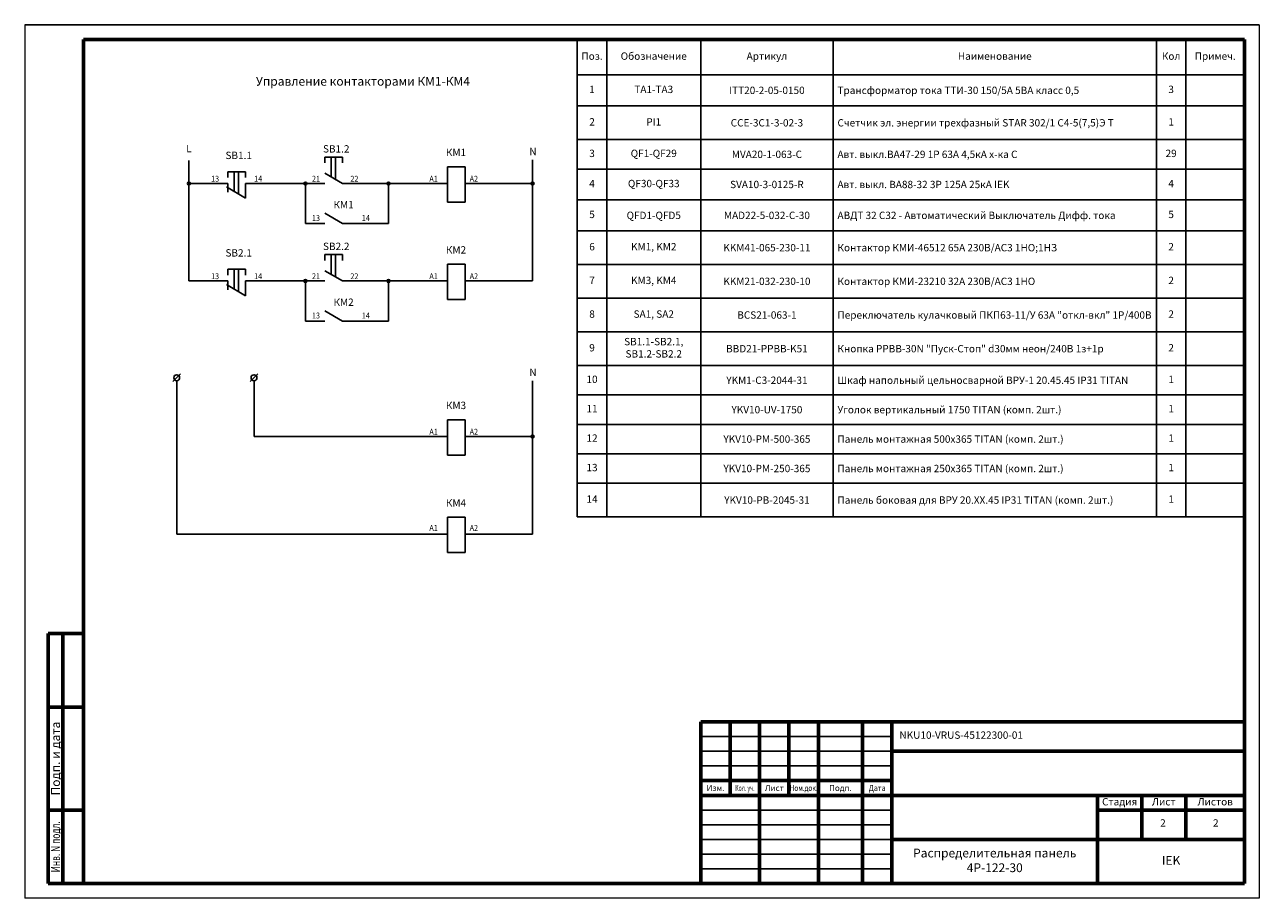
# Model space of a CAD drawing. Units: millimetres. Extents: x 38789 to 40049, y 4492 to 4789.
# Drawn here: x 39629 to 40049, y 4492 to 4789 of the extents above; entities that cross this region are included whole.
import ezdxf
from ezdxf.enums import TextEntityAlignment as Align

# ---------------------------------------------------------------- set-up
doc = ezdxf.new("R2010")
doc.units = ezdxf.units.MM
doc.linetypes.add('HIDDEN', pattern=[0.375, 0.25, -0.125])
doc.layers.add('Штамп', color=7, linetype='Continuous', lineweight=18)
doc.layers.add('Электрические линии', color=7, linetype='Continuous', lineweight=25)
doc.styles.add('GOST 2.304', font='CS_Gost2304.shx', dxfattribs={"oblique": 15, "height": 2.5})
doc.styles.get("Standard").update_dxf_attribs({"font": 'arial.ttf'})

# ---------------------------------------------------------------- blocks, each defined once
blk = doc.blocks.new('Кнопка закр')
for p, q in [((-604.99, -102.5), (-598.99, -102.5)), ((-604.99, -102.5), (-604.99, -104.5)), ((-598.99, -102.5), (-598.99, -104.5)), ((-604.99, -106.5), (-609, -106.5)), ((-598.99, -111.5), (-605.53, -107.68)), ((-604.99, -106.5), (-604.99, -109.5))]:
    blk.add_line(p, q)
for points in [[(-602.88, -102.5), (-602.88, -109.23)], [(-601.38, -102.5), (-601.38, -110.11)], [(-594.5, -106.5), (-598.99, -106.5), (-598.99, -106.5)]]:
    blk.add_lwpolyline(points)
at = {"ltscale": 100}
blk.add_lwpolyline([(-598.99, -106.5), (-598.99, -111.5)], dxfattribs=at)
at = {"oblique": 10}
for tag, p in [('ПРИМЕЧАНИЕ', (-597.92, -92.41)), ('ПОЗИЦИЯ', (-597.99, -95.98)), ('МАРКА', (-588.58, -100.22)), ('НОМ_ЗНАЧЕНИЕ', (-597.79, -104.22))]:
    blk.add_attdef(tag, p, '', height=3, dxfattribs=at)
blk = doc.blocks.new('Кнопка')
for p, q in [((-604.99, -97.51), (-598.99, -97.51)), ((-604.99, -97.51), (-604.99, -99.51)), ((-598.99, -97.51), (-598.99, -99.51)), ((-598.99, -106.5), (-604.99, -103.04)), ((-604.99, -106.5), (-609, -106.5))]:
    blk.add_line(p, q)
for points in [[(-602.88, -97.51), (-602.88, -104.25)], [(-601.38, -97.51), (-601.38, -105.12)], [(-594.5, -106.5), (-598.99, -106.5), (-598.99, -106.5)]]:
    blk.add_lwpolyline(points)
at = {"oblique": 10}
for tag, p in [('ПРИМЕЧАНИЕ', (-597.92, -92.41)), ('ПОЗИЦИЯ', (-597.99, -95.98)), ('МАРКА', (-588.58, -100.22)), ('НОМ_ЗНАЧЕНИЕ', (-597.79, -104.22))]:
    blk.add_attdef(tag, p, '', height=3, dxfattribs=at)
blk = doc.blocks.new('контактор гориз')
for p, q in [((-321.44, -117.54), (-315.44, -121.04)), ((-321.44, -121.04), (-325.44, -121.04)), ((-315.44, -121.04), (-311.44, -121.04))]:
    blk.add_line(p, q)
at = {"oblique": 10}
for tag, p in [('ПРИМЕЧАНИЕ', (-318.5, -124)), ('ПОЗИЦИЯ', (-318.5, -128)), ('МАРКА', (-308.5, -132)), ('НОМ_ЗНАЧЕНИЕ', (-318.5, -136))]:
    blk.add_attdef(tag, p, '', height=3, dxfattribs=at)
blk = doc.blocks.new('КМ Катушка')
at = {"ltscale": 100}
for p, q in [((27.02, 21.24), (21.02, 21.24)), ((21.02, 21.24), (21.02, 9.24)), ((27.02, 21.24), (27.02, 9.24)), ((21.02, 15.55), (15.02, 15.55)), ((27.02, 15.55), (33.02, 15.55)), ((21.02, 9.24), (27.02, 9.24))]:
    blk.add_line(p, q, dxfattribs=at)
at = {"oblique": 10}
for tag, p in [('ПОЗИЦИЯ', (30.34, 21.89)), ('МАРКА', (40.03, 16.87)), ('НОМ_ЗНАЧЕНИЕ', (29.6, 11.23)), ('ПРИМЕЧАНИЕ', (28.99, 6.09))]:
    blk.add_attdef(tag, p, '', height=3, dxfattribs=at)
blk = doc.blocks.new('*T19')
at = {"color": 0, "linetype": 'ByBlock', "lineweight": -2}
for p, q in [((0, 0), (227, 0)), ((0, 0), (0, -162.33)), ((10, 0), (10, -162.33)), ((42, 0), (42, -162.33)), ((87, 0), (87, -162.33)), ((197, 0), (197, -162.33)), ((207, 0), (207, -162.33)), ((227, 0), (227, -162.33)), ((0, -12), (227, -12)), ((0, -22.62), (227, -22.62)), ((0, -34.07), (227, -34.07)), ((0, -44.07), (227, -44.07)), ((0, -54.57), (227, -54.57)), ((0, -65.07), (227, -65.07)), ((0, -76.52), (227, -76.52)), ((0, -87.98), (227, -87.98)), ((0, -99.43), (227, -99.43)), ((0, -110.88), (227, -110.88)), ((0, -120.88), (227, -120.88)), ((0, -130.88), (227, -130.88)), ((0, -140.88), (227, -140.88)), ((0, -150.88), (227, -150.88)), ((0, -162.33), (227, -162.33))]:
    blk.add_line(p, q, dxfattribs=at)
at = {"color": 0, "char_height": 2.5, "attachment_point": 5}
for s, insert, width in [('Обозначение', (26, -6), 29), ('Поз.', (5, -6), 7), ('Артикул', (64.5, -6), 42), ('Наименование', (142, -6), 107), ('Кол', (202, -6), 7), ('Примеч.', (217, -6), 17)]:
    blk.add_mtext(s, dxfattribs=dict(at, insert=insert, width=width))
at = {"color": 0, "char_height": 2.5, "style": 'GOST 2.304'}
for s, insert, width, attachment_point in [('1', (5, -17.31), 7, 5), ('TA1-TA3', (26, -17.31), 29, 5), ('{\\C256;ITT20-2-05-0150}', (64.5, -17.31), 42, 5), ('{\\C256;Трансформатор тока ТТИ-30 150/5А 5ВА класс 0,5}', (88.5, -17.31), 107, 4), ('3', (202, -17.31), 7, 5), ('2', (5, -28.35), 7, 5), ('PI1', (26, -28.35), 29, 5), ('{\\C256;CCE-3C1-3-02-3}', (64.5, -28.35), 42, 5), ('{\\C256;Счетчик эл. энергии трехфазный STAR 302/1 С4-5(7,5)Э Т}', (88.5, -28.35), 107, 4), ('1', (202, -28.35), 7, 5), ('3', (5, -39.07), 7, 5), ('QF1-QF29', (26, -39.07), 29, 5), ('{\\C256;MVA20-1-063-C}', (64.5, -39.07), 42, 5), ('{\\C256;Авт. выкл.ВА47-29 1Р 63А 4,5кА х-ка С}', (88.5, -39.07), 107, 4), ('29', (202, -39.07), 7, 5), ('4', (5, -49.32), 7, 5), ('QF30-QF33', (26, -49.32), 29, 5), ('{\\C256;SVA10-3-0125-R}', (64.5, -49.32), 42, 5), ('{\\C256;Авт. выкл. ВА88-32 3Р 125А 25кА IEK}', (88.5, -49.32), 107, 4), ('4', (202, -49.32), 7, 5), ('5', (5, -59.82), 7, 5), ('QFD1-{\\C256;QFD5}', (26, -59.82), 29, 5), ('{\\C256;MAD22-5-032-C-30}', (64.5, -59.82), 42, 5), ('{\\C256;АВДТ 32 C32 - Автоматический Выключатель Дифф. тока}', (88.5, -59.82), 107, 4), ('5', (202, -59.82), 7, 5), ('6', (5, -70.8), 7, 5), ('KM1, KM2', (26, -70.8), 29, 5), ('{\\C256;KKM41-065-230-11}', (64.5, -70.8), 42, 5), ('{\\C256;Контактор КМИ-46512 65А 230В/АС3 1НО;1НЗ}', (88.5, -70.8), 107, 4), ('2', (202, -70.8), 7, 5), ('7', (5, -82.25), 7, 5), ('KM3, KM4', (26, -82.25), 29, 5), ('{\\C256;KKM21-032-230-10}', (64.5, -82.25), 42, 5), ('{\\C256;Контактор КМИ-23210 32А 230В/АС3 1НО}', (88.5, -82.25), 107, 4), ('2', (202, -82.25), 7, 5), ('8', (5, -93.7), 7, 5), ('SA1, SA2', (26, -93.7), 29, 5), ('{\\C256;Переключатель кулачковый ПКП63-11/У 63А "откл-вкл" 1Р/400В}', (88.5, -93.7), 107, 4), ('2', (202, -93.7), 7, 5), ('{\\C256;BCS21-063-1}', (64.5, -93.7), 42, 5), ('9', (5, -105.15), 7, 5), ('SB1.1-SB2.1, SB1.2-SB2.2', (26, -105.15), 29, 5), ('{\\C256;BBD21-PPBB-K51}', (64.5, -105.15), 42, 5), ('{\\C256;Кнопка РPВВ-30N "Пуск-Стоп" d30мм неон/240В 1з+1р}', (88.5, -105.15), 107, 4), ('2', (202, -105.15), 7, 5), ('10', (5, -115.88), 7, 5), ('{\\C256;YKM1-C3-2044-31}', (64.5, -115.88), 42, 5), ('{\\C256;Шкаф напольный цельносварной ВРУ-1 20.45.45 IP31 TITAN}', (88.5, -115.88), 107, 4), ('1', (202, -115.88), 7, 5), ('11', (5, -125.88), 7, 5), ('{\\C256;YKV10-UV-1750}', (64.5, -125.88), 42, 5), ('{\\C256;Уголок вертикальный 1750 TITAN (комп. 2шт.)}', (88.5, -125.88), 107, 4), ('1', (202, -125.88), 7, 5), ('12', (5, -135.88), 7, 5), ('{\\C256;Панель монтажная 500x365 TITAN (комп. 2шт.)}', (88.5, -135.88), 107, 4), ('1', (202, -135.88), 7, 5), ('{\\C256;YKV10-PM-500-365}', (64.5, -135.88), 42, 5), ('13', (5, -145.88), 7, 5), ('{\\C256;YKV10-PM-250-365}', (64.5, -145.88), 42, 5), ('{\\C256;Панель монтажная 250x365 TITAN (комп. 2шт.)}', (88.5, -145.88), 107, 4), ('1', (202, -145.88), 7, 5), ('14', (5, -156.61), 7, 5), ('{\\C256;YKV10-PB-2045-31}', (64.5, -156.61), 42, 5), ('{\\C256;Панель боковая для ВРУ 20.ХХ.45 IP31 TITAN (комп. 2шт.)}', (88.5, -156.61), 107, 4), ('1', (202, -156.61), 7, 5)]:
    blk.add_mtext(s, dxfattribs=dict(at, insert=insert, width=width, attachment_point=attachment_point))

msp = doc.modelspace()

# ---------------------------------------------------------------- hatches: boundary and pattern name
h = msp.add_hatch(color=256)
edge = h.paths.add_edge_path()
edge.add_arc((39684.89, 4735.25), 0.5, 0, 360)
h = msp.add_hatch(color=256)
edge = h.paths.add_edge_path()
edge.add_arc((39724.537, 4735.25), 0.5, 0, 360)
h = msp.add_hatch(color=256)
edge = h.paths.add_edge_path()
edge.add_arc((39752.794, 4735.25), 0.5, 0, 360)
h = msp.add_hatch(color=256)
edge = h.paths.add_edge_path()
edge.add_arc((39801.828, 4735.25), 0.5, 0, 360)
h = msp.add_hatch(color=256)
edge = h.paths.add_edge_path()
edge.add_arc((39724.537, 4702.108), 0.5, 0, 360)
h = msp.add_hatch(color=256)
edge = h.paths.add_edge_path()
edge.add_arc((39752.794, 4702.108), 0.5, 0, 360)
h = msp.add_hatch(color=256)
edge = h.paths.add_edge_path()
edge.add_arc((39801.828, 4649.225), 0.5, 0, 360)

# ---------------------------------------------------------------- linework, layer by layer
at = {"ltscale": 100}
msp.add_line((40049.041, 4789.235), (39629.041, 4789.235), dxfattribs=at)
for p, q in [((39752.794, 4735.25), (39766.925, 4735.249)), ((39784.925, 4735.25), (39801.828, 4735.25)), ((39752.794, 4702.108), (39766.925, 4702.107)), ((39784.925, 4702.108), (39801.828, 4702.108)), ((39679.449, 4667.907), (39682.069, 4670.527)), ((39705.74, 4667.907), (39708.36, 4670.527)), ((39680.759, 4616.082), (39680.759, 4668.217)), ((39707.05, 4668.217), (39707.05, 4649.224)), ((39766.925, 4649.224), (39707.05, 4649.224)), ((39784.925, 4649.225), (39801.828, 4649.225)), ((39801.828, 4649.225), (39801.828, 4616.083)), ((39766.925, 4616.082), (39680.759, 4616.082)), ((39784.925, 4616.083), (39801.828, 4616.083))]:
    msp.add_line(p, q)
for points in [[(39684.89, 4743.082), (39684.89, 4702.108)], [(39801.828, 4743.274), (39801.828, 4702.108)], [(39694.188, 4735.25), (39684.89, 4735.25)], [(39705.037, 4735.25), (39727.155, 4735.25)], [(39724.537, 4735.25), (39724.537, 4721.622)], [(39741.655, 4735.25), (39752.794, 4735.25)], [(39752.794, 4735.25), (39752.794, 4721.622)], [(39727.155, 4721.622), (39724.537, 4721.622)], [(39741.155, 4721.622), (39752.794, 4721.622)], [(39694.188, 4702.108), (39684.89, 4702.108)], [(39705.037, 4702.108), (39727.155, 4702.108)], [(39724.537, 4702.108), (39724.537, 4688.48)], [(39741.655, 4702.108), (39752.794, 4702.108)], [(39752.794, 4702.108), (39752.794, 4688.48)], [(39727.155, 4688.48), (39724.537, 4688.48)], [(39741.155, 4688.48), (39752.794, 4688.48)], [(39801.828, 4668.217), (39801.828, 4649.225)]]:
    msp.add_lwpolyline(points, dxfattribs=at)
for centre in [(39684.89, 4735.25), (39724.537, 4735.25), (39752.794, 4735.25), (39801.828, 4735.25), (39801.828, 4735.25), (39724.537, 4702.108), (39752.794, 4702.108), (39801.828, 4649.225), (39801.828, 4649.225)]:
    msp.add_circle(centre, 0.5, dxfattribs=at)
for centre, radius in [((39684.89, 4735.25), 0.5), ((39724.537, 4735.25), 0.5), ((39752.794, 4735.25), 0.5), ((39801.828, 4735.25), 0.5), ((39724.537, 4702.108), 0.5), ((39752.794, 4702.108), 0.5), ((39680.759, 4669.217), 1), ((39707.05, 4669.217), 1), ((39801.828, 4649.225), 0.5)]:
    msp.add_circle(centre, radius)
at = {"layer": 'Штамп', "ltscale": 0.083333}
for p, q in [((39629.041, 4789.235), (39629.041, 4492.235)), ((39629.041, 4789.235), (40049.041, 4789.235)), ((40049.041, 4789.235), (40049.041, 4492.235))]:
    msp.add_line(p, q, dxfattribs=at)
at = {"layer": 'Штамп', "lineweight": 60, "ltscale": 0.083333}
for p, q in [((40044.041, 4784.235), (39649.041, 4784.235)), ((39649.041, 4784.235), (39649.041, 4497.235)), ((40044.041, 4497.235), (40044.041, 4784.235))]:
    msp.add_line(p, q, dxfattribs=at)
at = {"layer": 'Штамп', "linetype": 'Continuous', "lineweight": 60}
for p, q in [((39637.041, 4497.235), (39637.041, 4582.235)), ((39637.041, 4582.235), (39649.041, 4582.235)), ((39642.041, 4497.235), (39642.041, 4582.235)), ((39637.041, 4557.235), (39649.041, 4557.235)), ((39637.041, 4522.235), (39649.041, 4522.235)), ((39649.041, 4497.235), (39637.041, 4497.235))]:
    msp.add_line(p, q, dxfattribs=at)
at = {"layer": 'Штамп', "linetype": 'Continuous', "lineweight": 60, "ltscale": 0.5}
for p, q in [((39859.041, 4552.235), (40044.041, 4552.235)), ((39859.041, 4497.235), (39859.041, 4552.235)), ((39869.041, 4552.235), (39869.041, 4527.235)), ((39879.041, 4552.235), (39879.041, 4497.235)), ((39889.041, 4552.235), (39889.041, 4527.235)), ((39899.041, 4552.235), (39899.041, 4497.235)), ((39914.041, 4552.235), (39914.041, 4497.235)), ((39924.041, 4497.235), (39924.041, 4552.225)), ((40044.041, 4497.235), (40044.041, 4552.235)), ((39924.041, 4542.235), (40044.041, 4542.235)), ((39859.041, 4532.235), (39924.041, 4532.235)), ((39859.041, 4527.235), (40044.041, 4527.235)), ((39994.041, 4497.235), (39994.041, 4527.235)), ((39994.041, 4527.235), (39994.041, 4497.235)), ((40009.041, 4527.235), (40009.041, 4512.235)), ((40024.041, 4527.235), (40024.041, 4512.235)), ((39994.041, 4522.235), (40044.041, 4522.235)), ((39924.041, 4512.235), (40044.041, 4512.235)), ((39859.041, 4497.235), (40044.041, 4497.235))]:
    msp.add_line(p, q, dxfattribs=at)
at = {"layer": 'Штамп', "linetype": 'Continuous', "lineweight": 25, "ltscale": 0.5}
for p, q in [((39859.041, 4547.235), (39924.041, 4547.235)), ((39859.041, 4542.235), (39924.041, 4542.235)), ((39859.041, 4537.235), (39924.041, 4537.235)), ((39859.041, 4522.235), (39924.041, 4522.235)), ((39859.041, 4517.235), (39924.041, 4517.235)), ((39859.041, 4512.235), (39924.041, 4512.235)), ((39859.041, 4507.235), (39924.041, 4507.235)), ((39859.041, 4502.235), (39924.041, 4502.235))]:
    msp.add_line(p, q, dxfattribs=at)
at = {"layer": 'Штамп', "ltscale": 0.5}
for p, q in [((39994.041, 4527.235), (40044.041, 4527.235)), ((40044.041, 4527.235), (40044.041, 4511.124))]:
    msp.add_line(p, q, dxfattribs=at)
at = {"layer": 'Штамп', "color": 0, "lineweight": 60, "ltscale": 0.083333}
msp.add_line((39637.041, 4497.235), (40041.948, 4497.235), dxfattribs=at)
at = {"layer": 'Штамп', "color": 0, "ltscale": 0.083333}
msp.add_line((40049.041, 4492.235), (39629.041, 4492.235), dxfattribs=at)

# ---------------------------------------------------------------- block references
msp.add_blockref('*T19', (39817.041, 4784.235))
at = {"ltscale": 100}
ref = msp.add_blockref('Кнопка закр', (40303.188, 4841.75), dxfattribs=at)
ref.add_attrib('ПОЗИЦИЯ', 'SB1.1', (39697.34, 4743.555), dxfattribs={"height": 2.5, "style": 'GOST 2.304', "oblique": 15})
ref = msp.add_blockref('Кнопка', (40336.155, 4841.75), dxfattribs=at)
ref.add_attrib('ПОЗИЦИЯ', 'SB1.2', (39730.521, 4745.774), dxfattribs={"height": 2.5, "style": 'GOST 2.304', "oblique": 15})
ref = msp.add_blockref('КМ Катушка', (39751.9, 4719.698), dxfattribs=dict(at, xscale=0.999997999999905, yscale=0.999997999999905, zscale=0.999997999999905))
ref.add_attrib('ПОЗИЦИЯ', 'КМ1', (39772.328, 4744.577), dxfattribs={"height": 2.5, "style": 'GOST 2.304', "oblique": 15})
ref = msp.add_blockref('контактор гориз', (40052.59, 4842.667), dxfattribs=at)
ref.add_attrib('ПОЗИЦИЯ', 'КМ1', (39734.09, 4726.785), dxfattribs={"height": 2.5, "style": 'GOST 2.304', "oblique": 15})
ref = msp.add_blockref('Кнопка закр', (40303.188, 4808.608), dxfattribs=at)
ref.add_attrib('ПОЗИЦИЯ', 'SB2.1', (39697.34, 4710.413), dxfattribs={"height": 2.5, "style": 'GOST 2.304', "oblique": 15})
ref = msp.add_blockref('Кнопка', (40336.155, 4808.608), dxfattribs=at)
ref.add_attrib('ПОЗИЦИЯ', 'SB2.2', (39730.521, 4712.631), dxfattribs={"height": 2.5, "style": 'GOST 2.304', "oblique": 15})
ref = msp.add_blockref('КМ Катушка', (39751.9, 4686.555), dxfattribs=dict(at, xscale=0.999997999999905, yscale=0.999997999999905, zscale=0.999997999999905))
ref.add_attrib('ПОЗИЦИЯ', 'КМ2', (39772.328, 4711.435), dxfattribs={"height": 2.5, "style": 'GOST 2.304', "oblique": 15})
ref = msp.add_blockref('контактор гориз', (40052.59, 4809.524), dxfattribs=at)
ref.add_attrib('ПОЗИЦИЯ', 'КМ2', (39734.09, 4693.643), dxfattribs={"height": 2.5, "style": 'GOST 2.304', "oblique": 15})
ref = msp.add_blockref('КМ Катушка', (39751.9, 4633.673), dxfattribs=dict(at, xscale=0.999997999999905, yscale=0.999997999999905, zscale=0.999997999999905))
ref.add_attrib('ПОЗИЦИЯ', 'КМ3', (39772.328, 4658.553), dxfattribs={"height": 2.5, "style": 'GOST 2.304', "oblique": 15})
ref = msp.add_blockref('КМ Катушка', (39751.9, 4600.53), dxfattribs=dict(at, xscale=0.999997999999905, yscale=0.999997999999905, zscale=0.999997999999905))
ref.add_attrib('ПОЗИЦИЯ', 'КМ4', (39772.328, 4625.41), dxfattribs={"height": 2.5, "style": 'GOST 2.304', "oblique": 15})

# ---------------------------------------------------------------- texts
at = {"linetype": 'HIDDEN', "ltscale": 100, "char_height": 2.5, "width": 0.14243, "attachment_point": 1, "style": 'GOST 2.304'}
for s, insert in [('L', (39683.982, 4748.377)), ('N', (39800.711, 4747.376)), ('N', (39800.711, 4672.32))]:
    msp.add_mtext(s, dxfattribs=dict(at, insert=insert))
at = {"insert": (39926.622, 4547.714), "char_height": 2.5, "attachment_point": 4, "style": 'GOST 2.304'}
msp.add_mtext_dynamic_manual_height_columns('NKU10-VRUS-45122300-01', width=113.77387, gutter_width=12.5, heights=[0], dxfattribs=at)
at = {"layer": 'Штамп', "color": 0, "ltscale": 0.5, "style": 'GOST 2.304', "oblique": 15}
for s, width, p in [('13', 0.9, (39693.822, 4736.875)), ('14', 0.9, (39708.47, 4736.875)), ('21', 0.9, (39728.138, 4736.875)), ('22', 0.9, (39741.204, 4736.875)), ('А1', 0.9, (39768.137, 4736.875)), ('А2', 0.9, (39781.849, 4736.875)), ('13', 0.9, (39728.138, 4723.506)), ('14', 0.9, (39745.091, 4723.506)), ('13', 0.9, (39693.822, 4703.733)), ('14', 0.9, (39708.47, 4703.733)), ('21', 0.9, (39728.138, 4703.733)), ('22', 0.9, (39741.204, 4703.733)), ('А1', 0.9, (39768.137, 4703.733)), ('А2', 0.9, (39781.849, 4703.733)), ('13', 0.9, (39728.138, 4690.363)), ('14', 0.9, (39745.091, 4690.363)), ('А1', 0.9, (39768.137, 4650.85)), ('А2', 0.9, (39781.849, 4650.85)), ('А1', 0.9, (39768.137, 4618.148)), ('А2', 0.9, (39781.849, 4618.148)), ('Кол. уч.', 0.65, (39874.041, 4529.735)), ('Ном.док.', 0.8, (39894.041, 4529.735)), ('Дата', 0.9, (39919.041, 4529.735))]:
    msp.add_text(s, height=2, dxfattribs=dict(at, width=width)).set_placement(p, align=Align.MIDDLE_CENTER)
at = {"layer": 'Штамп', "color": 0, "style": 'GOST 2.304', "oblique": 15}
msp.add_text('Подп. и дата', height=3, rotation=90, dxfattribs=at).set_placement((39639.541, 4539.735), align=Align.MIDDLE_CENTER)
at = {"layer": 'Штамп', "color": 0, "ltscale": 0.5, "style": 'GOST 2.304', "oblique": 15}
for s, p in [('Изм.', (39864.041, 4529.735)), ('Лист', (39884.041, 4529.735)), ('Подп.', (39906.541, 4529.735))]:
    msp.add_text(s, height=2, dxfattribs=at).set_placement(p, align=Align.MIDDLE_CENTER)
at = {"layer": 'Штамп', "color": 0, "style": 'GOST 2.304', "oblique": 15, "width": 0.7}
msp.add_text('Инв. N подл.', height=3, rotation=90, dxfattribs=at).set_placement((39639.541, 4509.735), align=Align.MIDDLE_CENTER)
at = {"layer": 'Штамп', "color": 0, "ltscale": 0.5, "char_height": 3, "attachment_point": 5, "style": 'GOST 2.304'}
for s, insert, width in [('Управление контакторами КМ1-КМ4', (39744.119, 4769.61), 145.12893), ('Распределительная панель\\P4Р-122-30', (39959.041, 4504.735), 70)]:
    msp.add_mtext(s, dxfattribs=dict(at, insert=insert, width=width))
at = {"layer": 'Штамп', "color": 0, "ltscale": 100, "char_height": 2.5, "attachment_point": 5, "style": 'GOST 2.304'}
for s, insert, width in [('Стадия', (40001.541, 4524.735), 15), ('Лист', (40016.541, 4524.735), 15), ('Листов', (40034.041, 4524.735), 20)]:
    msp.add_mtext(s, dxfattribs=dict(at, insert=insert, width=width))
at = {"layer": 'Штамп', "lineweight": 25, "ltscale": 0.5, "insert": (40019.041, 4504.735), "char_height": 3, "width": 50, "attachment_point": 5, "style": 'GOST 2.304'}
msp.add_mtext('IEK', dxfattribs=at)
at = {"layer": 'Электрические линии', "color": 0, "ltscale": 0.083333, "char_height": 2.5, "width": 4.6061, "attachment_point": 5, "style": 'GOST 2.304'}
for insert in [(40016.267, 4517.527), (40034.237, 4517.527)]:
    msp.add_mtext('2', dxfattribs=dict(at, insert=insert))

doc.saveas('drawing.dxf')
